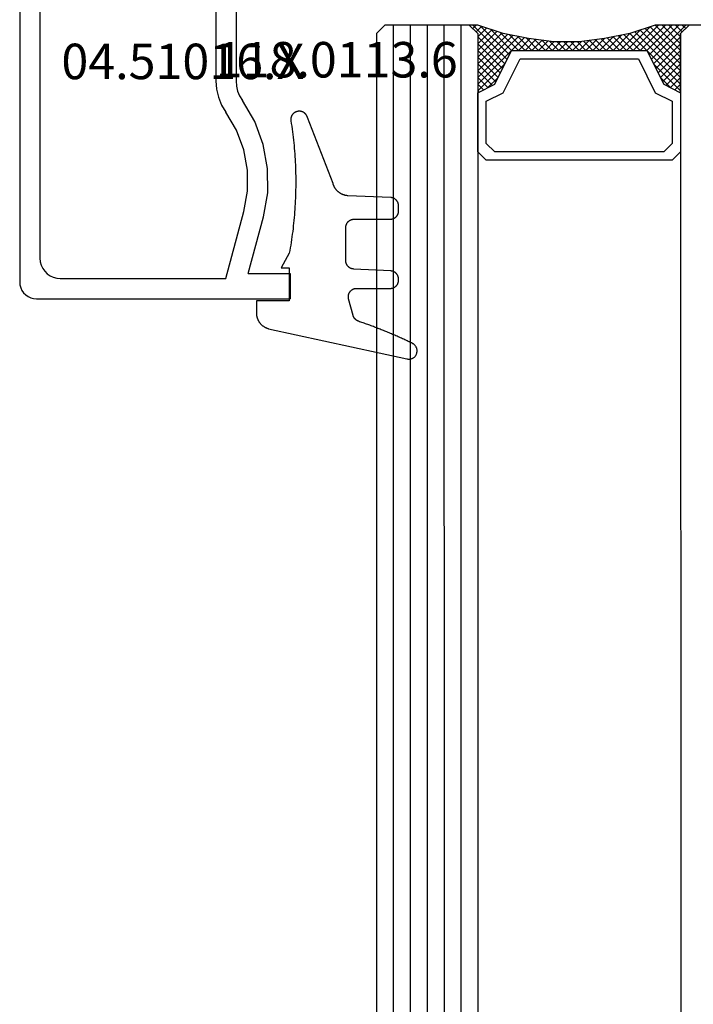
# Model space of a CAD drawing. Units: millimetres. Extents: x 0 to 4183, y -3223 to -50.
# Drawn here: x 3786 to 3826, y -695 to -637 of the extents above; entities that cross this region are included whole.
import ezdxf
from ezdxf.enums import TextEntityAlignment as Align

# ---------------------------------------------------------------- set-up
doc = ezdxf.new("R2010")
doc.units = ezdxf.units.MM
for name, color, linetype in [('CrossSectionsGlass', 4, 'Continuous'), ('CrossSectionsGums', 1, 'Continuous'), ('CrossSectionsProfils', 7, 'Continuous'), ('CrossSectionsTexts', 3, 'Continuous')]:
    doc.layers.add(name, color=color, linetype=linetype)
doc.styles.get("Standard").update_dxf_attribs({"font": 'complex.shx', "height": 60})

# ---------------------------------------------------------------- blocks, each defined once
blk = doc.blocks.new('42_mm_2', base_point=(1820.3, -0.1))
at = {"layer": 'CrossSectionsGlass'}
for p, q in [((1841.7, -18.6), (1841.7, -23.6)), ((1841.7, -23.8), (1839.667, -25.833)), ((1841.2, -24.1), (1841.7, -23.6)), ((1841.7, -24), (1841.5, -23.8)), ((1841.2, -24.1), (0.5, -24)), ((1839.4, -25.7), (1837.8, -24.1)), ((1838.2, -24.1), (1837.867, -24.433)), ((1838.6, -24.1), (1838, -24.7)), ((1839, -24.1), (1838.133, -24.967)), ((1841.2, -27.1), (1838.2, -24.1)), ((1839.4, -24.1), (1838.333, -25.167)), ((1839.8, -24.1), (1838.6, -25.3)), ((1841.3, -26.8), (1838.6, -24.1)), ((1840.2, -24.1), (1838.867, -25.433)), ((1841.4, -26.5), (1839, -24.1)), ((1840.6, -24.1), (1839.133, -25.567)), ((1841, -24.1), (1839.4, -25.7)), ((1841.5, -26.2), (1839.4, -24.1)), ((1841.6, -25.9), (1839.8, -24.1)), ((1841.7, -24.2), (1839.933, -25.967)), ((1841.7, -25.6), (1840.2, -24.1)), ((1841.7, -25.2), (1840.6, -24.1)), ((1841.7, -24.8), (1841, -24.1)), ((1841.7, -24.4), (1841.3, -24)), ((1838.6, -25.3), (1838, -24.7)), ((1841.7, -24.6), (1840.2, -26.1)), ((1841.7, -25), (1840.2, -26.5)), ((1841.7, -25.4), (1840.2, -26.9)), ((1841.6, -25.9), (1840.2, -27.3)), ((1841.4, -26.5), (1840.2, -27.7)), ((1841.133, -27.433), (1840.2, -26.5)), ((1841.067, -27.767), (1840.2, -26.9)), ((1841.2, -27.1), (1840.2, -28.1)), ((1841, -28.1), (1840.2, -27.3)), ((1841.1, -27.6), (1840.2, -28.5)), ((1840.933, -28.433), (1840.2, -27.7)), ((1841, -28.1), (1840.2, -28.9)), ((1840.876, -28.776), (1840.2, -28.1)), ((1840.829, -29.129), (1840.2, -28.5)), ((1840.9, -28.6), (1840.2, -29.3)), ((1840.782, -29.482), (1840.2, -28.9)), ((1840.838, -29.062), (1840.2, -29.7)), ((1840.735, -29.835), (1840.2, -29.3)), ((1840.777, -29.523), (1840.2, -30.1)), ((1840.7, -30.2), (1840.2, -29.7)), ((1840.715, -29.985), (1840.2, -30.5)), ((1840.7, -30.6), (1840.2, -30.1)), ((1840.7, -30.4), (1840.2, -30.9)), ((1840.7, -31), (1840.2, -30.5)), ((1840.7, -30.8), (1840.2, -31.3)), ((1840.7, -31.4), (1840.2, -30.9)), ((1840.7, -31.2), (1840.2, -31.7)), ((1840.731, -31.831), (1840.2, -31.3)), ((1840.7, -31.6), (1840.2, -32.1)), ((1840.792, -32.292), (1840.2, -31.7)), ((1840.747, -31.953), (1840.2, -32.5)), ((1840.854, -32.754), (1840.2, -32.1)), ((1840.794, -32.306), (1840.2, -32.9)), ((1840.925, -33.225), (1840.2, -32.5)), ((1840.841, -32.659), (1840.2, -33.3)), ((1841.025, -33.725), (1840.2, -32.9)), ((1840.888, -33.012), (1840.2, -33.7)), ((1840.95, -33.35), (1838.2, -36.1)), ((1841.017, -33.683), (1838.6, -36.1)), ((1841.125, -34.225), (1840.2, -33.3)), ((1841.25, -34.75), (1840.2, -33.7)), ((1841.083, -34.017), (1839, -36.1)), ((1841.15, -34.35), (1839.4, -36.1)), ((1841.7, -36.4), (1839.667, -34.367)), ((1841.65, -35.95), (1839.933, -34.233)), ((1841.45, -35.35), (1840.2, -34.1)), ((1839.4, -34.5), (1837.8, -36.1)), ((1838.6, -34.9), (1838, -35.5)), ((1839.8, -36.1), (1838.6, -34.9)), ((1840.2, -36.1), (1838.867, -34.767)), ((1840.6, -36.1), (1839.133, -34.633)), ((1841, -36.1), (1839.4, -34.5)), ((1841.225, -34.675), (1839.8, -36.1)), ((1838.6, -36.1), (1838, -35.5)), ((1839, -36.1), (1838.133, -35.233)), ((1839.4, -36.1), (1838.333, -35.033)), ((1841.325, -34.975), (1840.2, -36.1)), ((1841.425, -35.275), (1840.6, -36.1)), ((1841.2, -36.1), (0.5, -36)), ((1837.8, -36.1), (1837.733, -36.033)), ((1838.2, -36.1), (1837.867, -35.767)), ((1841.525, -35.575), (1841, -36.1)), ((1841.2, -36.1), (1841.7, -36.6)), ((1841.625, -35.875), (1841.3, -36.2)), ((1841.725, -36.175), (1841.5, -36.4)), ((1841.7, -36.6), (1841.7, -41.6)), ((1841.7, -37.1), (0, -37)), ((1841.7, -38.1), (0, -38)), ((1841.7, -39.1), (0, -39)), ((1841.7, -40.1), (0, -40)), ((1841.7, -41.1), (0, -41)), ((1841.2, -42.1), (1841.7, -41.6)), ((1841.2, -42.1), (0.5, -42))]:
    blk.add_line(p, q, dxfattribs=at)
at = {"layer": 'CrossSectionsGlass', "flags": 128}
for points in [[(1837.7, -36.1), (1838.2, -35.1), (1840.2, -34.1), (1840.2, -26.1), (1838.2, -25.1), (1837.7, -24.1), (1841.2, -24.1), (1841.7, -23.6), (1841.7, -25.6), (1841.2, -27.1), (1840.9, -28.6), (1840.7, -30.1), (1840.7, -31.6), (1840.9, -33.1), (1841.2, -34.6), (1841.7, -36.1), (1841.7, -36.6), (1841.2, -36.1), (1837.7, -36.1)], [(1834.2, -24.1), (1833.7, -24.6), (1833.7, -35.6), (1834.2, -36.1), (1837.7, -36.1), (1838.2, -35.1), (1840.2, -34.1), (1840.2, -26.1), (1838.2, -25.1), (1837.7, -24.1), (1834.2, -24.1)], [(1834.7, -24.6), (1834.2, -25.1), (1834.2, -35.1), (1834.7, -35.6), (1837.2, -35.6), (1837.7, -34.6), (1839.7, -33.6), (1839.7, -26.6), (1837.7, -25.6), (1837.2, -24.6), (1834.7, -24.6)]]:
    blk.add_lwpolyline(points, dxfattribs=at)
blk = doc.blocks.new('04_51016_X_TEXT_3', base_point=(-57.2, -630))
at = {"layer": 'CrossSectionsTexts'}
blk.add_text('04.51016.X', height=2.1, dxfattribs=at).set_placement((-64.55, -640.5), align=Align.CENTER)
blk = doc.blocks.new('04_51016_X', base_point=(1946.166, 1335.181))
at = {"layer": 'CrossSectionsProfils'}
for p, q in [((1923.024, 1351.947), (1922.9, 1351.824)), ((1923.166, 1352.047), (1923.024, 1351.947)), ((1923.324, 1352.121), (1923.166, 1352.047)), ((1923.493, 1352.166), (1923.324, 1352.121)), ((1923.666, 1352.181), (1923.493, 1352.166)), ((1944.166, 1352.181), (1923.666, 1352.181)), ((1944.253, 1352.173), (1944.166, 1352.181)), ((1944.337, 1352.151), (1944.253, 1352.173)), ((1944.416, 1352.114), (1944.337, 1352.151)), ((1944.488, 1352.064), (1944.416, 1352.114)), ((1944.549, 1352.002), (1944.488, 1352.064)), ((1944.599, 1351.931), (1944.549, 1352.002)), ((1944.636, 1351.852), (1944.599, 1351.931)), ((1944.659, 1351.768), (1944.636, 1351.852)), ((1922.682, 1351.355), (1922.666, 1351.181)), ((1922.727, 1351.523), (1922.682, 1351.355)), ((1922.8, 1351.681), (1922.727, 1351.523)), ((1922.9, 1351.824), (1922.8, 1351.681)), ((1944.666, 1351.681), (1944.659, 1351.768)), ((1944.666, 1351.681), (1944.666, 1348.681)), ((1922.666, 1351.181), (1922.666, 1336.181)), ((1924.295, 1350.7), (1924.147, 1350.552)), ((1924.466, 1350.82), (1924.295, 1350.7)), ((1924.656, 1350.909), (1924.466, 1350.82)), ((1924.858, 1350.963), (1924.656, 1350.909)), ((1925.066, 1350.981), (1924.858, 1350.963)), ((1942.966, 1350.981), (1925.066, 1350.981)), ((1943.053, 1350.973), (1942.966, 1350.981)), ((1943.137, 1350.951), (1943.053, 1350.973)), ((1943.216, 1350.914), (1943.137, 1350.951)), ((1943.288, 1350.864), (1943.216, 1350.914)), ((1943.349, 1350.802), (1943.288, 1350.864)), ((1943.399, 1350.731), (1943.349, 1350.802)), ((1943.436, 1350.652), (1943.399, 1350.731)), ((1923.939, 1350.191), (1923.885, 1349.989)), ((1924.027, 1350.381), (1923.939, 1350.191)), ((1924.147, 1350.552), (1924.027, 1350.381)), ((1943.459, 1350.568), (1943.436, 1350.652)), ((1943.466, 1350.481), (1943.459, 1350.568)), ((1943.466, 1350.481), (1943.466, 1347.981)), ((1923.885, 1349.989), (1923.866, 1349.781)), ((1923.866, 1349.781), (1923.866, 1339.981)), ((1946.166, 1348.681), (1946.608, 1349.122)), ((1946.635, 1349.145), (1946.608, 1349.122)), ((1946.665, 1349.162), (1946.635, 1349.145)), ((1946.698, 1349.174), (1946.665, 1349.162)), ((1946.732, 1349.18), (1946.698, 1349.174)), ((1946.767, 1349.18), (1946.732, 1349.18)), ((1946.801, 1349.174), (1946.767, 1349.18)), ((1946.834, 1349.162), (1946.801, 1349.174)), ((1946.864, 1349.145), (1946.834, 1349.162)), ((1946.891, 1349.122), (1946.864, 1349.145)), ((1946.891, 1349.122), (1948.191, 1347.822)), ((1946.166, 1348.681), (1944.666, 1348.681)), ((1943.466, 1347.981), (1943.474, 1347.894)), ((1943.474, 1347.894), (1943.497, 1347.81)), ((1943.497, 1347.81), (1943.533, 1347.731)), ((1948.214, 1347.795), (1948.191, 1347.822)), ((1948.232, 1347.763), (1948.214, 1347.795)), ((1943.533, 1347.731), (1943.583, 1347.66)), ((1943.583, 1347.66), (1943.645, 1347.598)), ((1943.645, 1347.598), (1943.716, 1347.548)), ((1943.716, 1347.548), (1943.795, 1347.511)), ((1943.795, 1347.511), (1943.88, 1347.489)), ((1943.88, 1347.489), (1943.966, 1347.481)), ((1943.966, 1347.481), (1948.049, 1347.481)), ((1948.049, 1347.481), (1948.085, 1347.484)), ((1948.085, 1347.484), (1948.12, 1347.494)), ((1948.12, 1347.494), (1948.153, 1347.51)), ((1948.153, 1347.51), (1948.182, 1347.531)), ((1948.182, 1347.531), (1948.207, 1347.558)), ((1948.207, 1347.558), (1948.226, 1347.588)), ((1948.226, 1347.588), (1948.24, 1347.622)), ((1948.244, 1347.729), (1948.232, 1347.763)), ((1948.24, 1347.622), (1948.248, 1347.657)), ((1948.249, 1347.693), (1948.244, 1347.729)), ((1948.248, 1347.657), (1948.249, 1347.693)), ((1934.133, 1340.241), (1933.708, 1339.985)), ((1934.592, 1340.428), (1934.133, 1340.241)), ((1935.074, 1340.543), (1934.592, 1340.428)), ((1935.568, 1340.581), (1935.074, 1340.543)), ((1941.466, 1340.581), (1935.568, 1340.581)), ((1942.022, 1340.532), (1941.466, 1340.581)), ((1942.561, 1340.388), (1942.022, 1340.532)), ((1943.066, 1340.152), (1942.561, 1340.388)), ((1923.866, 1339.981), (1927.828, 1338.92)), ((1932.646, 1339.359), (1933.708, 1339.985)), ((1943.523, 1339.832), (1943.066, 1340.152)), ((1943.918, 1339.438), (1943.523, 1339.832)), ((1931.49, 1338.93), (1932.646, 1339.359)), ((1934.671, 1339.169), (1934.406, 1339.009)), ((1934.958, 1339.286), (1934.671, 1339.169)), ((1935.26, 1339.357), (1934.958, 1339.286)), ((1935.568, 1339.381), (1935.26, 1339.357)), ((1941.466, 1339.381), (1935.568, 1339.381)), ((1941.814, 1339.351), (1941.466, 1339.381)), ((1942.151, 1339.26), (1941.814, 1339.351)), ((1942.466, 1339.113), (1942.151, 1339.26)), ((1942.752, 1338.913), (1942.466, 1339.113)), ((1944.238, 1338.981), (1943.918, 1339.438)), ((1924.166, 1338.658), (1927.517, 1337.76)), ((1924.166, 1338.658), (1924.166, 1336.181)), ((1927.828, 1338.92), (1929.043, 1338.707)), ((1929.043, 1338.707), (1930.276, 1338.71)), ((1930.276, 1338.71), (1931.49, 1338.93)), ((1933.161, 1338.276), (1934.406, 1339.009)), ((1942.999, 1338.667), (1942.752, 1338.913)), ((1943.199, 1338.381), (1942.999, 1338.667)), ((1944.473, 1338.476), (1944.238, 1338.981)), ((1944.618, 1337.937), (1944.473, 1338.476)), ((1931.807, 1337.773), (1933.161, 1338.276)), ((1943.346, 1338.065), (1943.199, 1338.381)), ((1943.436, 1337.728), (1943.346, 1338.065)), ((1944.666, 1337.381), (1944.618, 1337.937)), ((1927.517, 1337.76), (1928.94, 1337.511)), ((1928.94, 1337.511), (1930.385, 1337.515)), ((1930.385, 1337.515), (1931.807, 1337.773)), ((1943.466, 1337.381), (1943.436, 1337.728)), ((1943.466, 1337.381), (1943.466, 1334.881)), ((1944.666, 1337.381), (1944.666, 1336.081)), ((1924.166, 1336.181), (1922.666, 1336.181)), ((1944.666, 1336.081), (1944.674, 1335.994)), ((1944.674, 1335.994), (1944.697, 1335.91)), ((1944.697, 1335.91), (1944.733, 1335.831)), ((1944.733, 1335.831), (1944.783, 1335.76)), ((1944.783, 1335.76), (1944.845, 1335.698)), ((1944.845, 1335.698), (1944.916, 1335.648)), ((1944.916, 1335.648), (1944.995, 1335.611)), ((1944.995, 1335.611), (1945.08, 1335.589)), ((1945.08, 1335.589), (1945.166, 1335.581)), ((1948.166, 1335.581), (1945.166, 1335.581)), ((1948.253, 1335.573), (1948.166, 1335.581)), ((1948.337, 1335.551), (1948.253, 1335.573)), ((1948.416, 1335.514), (1948.337, 1335.551)), ((1948.488, 1335.464), (1948.416, 1335.514)), ((1948.549, 1335.402), (1948.488, 1335.464)), ((1948.599, 1335.331), (1948.549, 1335.402)), ((1948.636, 1335.252), (1948.599, 1335.331)), ((1948.659, 1335.168), (1948.636, 1335.252)), ((1948.666, 1335.081), (1948.659, 1335.168)), ((1948.666, 1335.081), (1948.666, 1334.393)), ((1943.466, 1334.881), (1943.474, 1334.794)), ((1943.474, 1334.794), (1943.497, 1334.71)), ((1943.497, 1334.71), (1943.533, 1334.631)), ((1943.533, 1334.631), (1943.583, 1334.56)), ((1943.583, 1334.56), (1943.645, 1334.498)), ((1943.645, 1334.498), (1943.716, 1334.448)), ((1943.716, 1334.448), (1943.795, 1334.411)), ((1943.795, 1334.411), (1943.88, 1334.389)), ((1943.88, 1334.389), (1943.966, 1334.381)), ((1945.966, 1334.381), (1943.966, 1334.381)), ((1946.001, 1334.378), (1945.966, 1334.381)), ((1946.035, 1334.369), (1946.001, 1334.378)), ((1948.659, 1334.307), (1948.666, 1334.393)), ((1946.066, 1334.354), (1946.035, 1334.369)), ((1946.095, 1334.334), (1946.066, 1334.354)), ((1946.12, 1334.31), (1946.095, 1334.334)), ((1946.14, 1334.281), (1946.12, 1334.31)), ((1946.154, 1334.249), (1946.14, 1334.281)), ((1946.163, 1334.216), (1946.154, 1334.249)), ((1946.166, 1334.181), (1946.163, 1334.216)), ((1946.166, 1334.181), (1946.166, 1333.181)), ((1946.616, 1332.921), (1948.416, 1333.96)), ((1948.416, 1333.96), (1948.488, 1334.01)), ((1948.488, 1334.01), (1948.549, 1334.072)), ((1948.549, 1334.072), (1948.599, 1334.143)), ((1948.599, 1334.143), (1948.636, 1334.222)), ((1948.636, 1334.222), (1948.659, 1334.307)), ((1946.166, 1333.181), (1946.171, 1333.129)), ((1946.171, 1333.129), (1946.185, 1333.078)), ((1946.185, 1333.078), (1946.207, 1333.031)), ((1946.207, 1333.031), (1946.237, 1332.988)), ((1946.237, 1332.988), (1946.274, 1332.951)), ((1946.274, 1332.951), (1946.316, 1332.921)), ((1946.316, 1332.921), (1946.364, 1332.899)), ((1946.364, 1332.899), (1946.414, 1332.886)), ((1946.414, 1332.886), (1946.466, 1332.881)), ((1946.466, 1332.881), (1946.519, 1332.886)), ((1946.519, 1332.886), (1946.569, 1332.899)), ((1946.569, 1332.899), (1946.616, 1332.921))]:
    blk.add_line(p, q, dxfattribs=at)
blk = doc.blocks.new('118_0113_6_TEXT_3', base_point=(-58.2, -653.5))
at = {"layer": 'CrossSectionsTexts'}
blk.add_text('118.0113.6', height=2.1, dxfattribs=at).set_placement((-55.444, -640.4), align=Align.CENTER)
blk = doc.blocks.new('118_0113_6', base_point=(1461.999, 1136.215))
at = {"layer": 'CrossSectionsGums', "color": 252, "true_color": 0x848484, "flags": 128}
blk.add_lwpolyline([(1461.38, 1132.285), (1461.38, 1130.288), (1461.38, 1130.272), (1461.379, 1130.256), (1461.378, 1130.24), (1461.376, 1130.224), (1461.374, 1130.208), (1461.371, 1130.192), (1461.367, 1130.177), (1461.364, 1130.161), (1461.359, 1130.146), (1461.354, 1130.131), (1461.349, 1130.116), (1461.343, 1130.101), (1461.337, 1130.086), (1461.33, 1130.072), (1461.323, 1130.058), (1461.315, 1130.044), (1461.307, 1130.03), (1461.298, 1130.017), (1461.289, 1130.004), (1461.279, 1129.991), (1461.269, 1129.978), (1461.259, 1129.966), (1461.248, 1129.954), (1461.237, 1129.943), (1461.226, 1129.932), (1461.214, 1129.921), (1461.202, 1129.911), (1461.189, 1129.901), (1461.177, 1129.891), (1461.163, 1129.882), (1461.15, 1129.874), (1461.136, 1129.865), (1461.122, 1129.858), (1461.108, 1129.85), (1461.094, 1129.844), (1461.079, 1129.837), (1461.064, 1129.831), (1461.049, 1129.826), (1461.034, 1129.821), (1461.019, 1129.817), (1461.003, 1129.813), (1460.988, 1129.809), (1460.972, 1129.807), (1460.956, 1129.804), (1460.94, 1129.802), (1460.925, 1129.801), (1460.909, 1129.8), (1460.893, 1129.8), (1460.893, 1129.8), (1460.836, 1129.8), (1460.821, 1129.8), (1460.805, 1129.801), (1460.79, 1129.802), (1460.775, 1129.804), (1460.76, 1129.806), (1460.744, 1129.809), (1460.729, 1129.812), (1460.714, 1129.816), (1460.699, 1129.82), (1460.685, 1129.824), (1460.67, 1129.829), (1460.656, 1129.835), (1460.641, 1129.841), (1460.627, 1129.847), (1460.614, 1129.854), (1460.6, 1129.861), (1460.587, 1129.869), (1460.573, 1129.877), (1460.561, 1129.886), (1460.548, 1129.894), (1460.536, 1129.904), (1460.524, 1129.913), (1460.512, 1129.924), (1460.501, 1129.934), (1460.49, 1129.945), (1460.479, 1129.956), (1460.469, 1129.967), (1460.459, 1129.979), (1460.449, 1129.991), (1460.44, 1130.004), (1460.431, 1130.016), (1460.423, 1130.029), (1460.415, 1130.042), (1460.407, 1130.056), (1460.4, 1130.07), (1460.394, 1130.083), (1460.387, 1130.098), (1460.382, 1130.112), (1460.376, 1130.126), (1460.371, 1130.141), (1460.367, 1130.156), (1460.363, 1130.171), (1460.36, 1130.186), (1460.357, 1130.201), (1460.354, 1130.216), (1460.352, 1130.231), (1460.351, 1130.247), (1460.349, 1130.262), (1460.349, 1130.262), (1460.234, 1132.458), (1460.233, 1132.473), (1460.232, 1132.489), (1460.23, 1132.504), (1460.227, 1132.519), (1460.224, 1132.534), (1460.221, 1132.549), (1460.217, 1132.564), (1460.212, 1132.579), (1460.208, 1132.594), (1460.202, 1132.608), (1460.196, 1132.623), (1460.19, 1132.637), (1460.184, 1132.651), (1460.176, 1132.664), (1460.169, 1132.678), (1460.161, 1132.691), (1460.153, 1132.704), (1460.144, 1132.717), (1460.135, 1132.729), (1460.125, 1132.741), (1460.115, 1132.753), (1460.105, 1132.764), (1460.094, 1132.775), (1460.083, 1132.786), (1460.072, 1132.797), (1460.06, 1132.807), (1460.048, 1132.816), (1460.036, 1132.826), (1460.023, 1132.835), (1460.01, 1132.843), (1459.997, 1132.851), (1459.984, 1132.859), (1459.97, 1132.866), (1459.956, 1132.873), (1459.942, 1132.879), (1459.928, 1132.885), (1459.914, 1132.891), (1459.899, 1132.896), (1459.884, 1132.9), (1459.87, 1132.905), (1459.855, 1132.908), (1459.84, 1132.911), (1459.824, 1132.914), (1459.809, 1132.916), (1459.794, 1132.918), (1459.778, 1132.919), (1459.763, 1132.92), (1459.748, 1132.92), (1459.748, 1132.92), (1457.773, 1132.92), (1457.757, 1132.92), (1457.741, 1132.919), (1457.725, 1132.918), (1457.709, 1132.916), (1457.693, 1132.914), (1457.678, 1132.911), (1457.662, 1132.907), (1457.646, 1132.903), (1457.631, 1132.899), (1457.616, 1132.894), (1457.601, 1132.889), (1457.586, 1132.883), (1457.571, 1132.877), (1457.557, 1132.87), (1457.543, 1132.863), (1457.529, 1132.855), (1457.515, 1132.847), (1457.502, 1132.838), (1457.489, 1132.829), (1457.476, 1132.819), (1457.463, 1132.809), (1457.451, 1132.799), (1457.439, 1132.788), (1457.428, 1132.777), (1457.417, 1132.766), (1457.406, 1132.754), (1457.396, 1132.742), (1457.386, 1132.729), (1457.376, 1132.717), (1457.367, 1132.703), (1457.359, 1132.69), (1457.35, 1132.676), (1457.343, 1132.662), (1457.335, 1132.648), (1457.329, 1132.634), (1457.322, 1132.619), (1457.316, 1132.604), (1457.311, 1132.589), (1457.306, 1132.574), (1457.302, 1132.559), (1457.298, 1132.543), (1457.295, 1132.528), (1457.292, 1132.512), (1457.289, 1132.496), (1457.288, 1132.48), (1457.286, 1132.464), (1457.285, 1132.449), (1457.285, 1132.433), (1457.285, 1132.433), (1457.285, 1130.288), (1457.285, 1130.272), (1457.284, 1130.256), (1457.283, 1130.24), (1457.281, 1130.224), (1457.279, 1130.208), (1457.276, 1130.192), (1457.272, 1130.177), (1457.269, 1130.161), (1457.264, 1130.146), (1457.259, 1130.131), (1457.254, 1130.116), (1457.248, 1130.101), (1457.242, 1130.086), (1457.235, 1130.072), (1457.228, 1130.058), (1457.22, 1130.044), (1457.212, 1130.03), (1457.203, 1130.017), (1457.194, 1130.004), (1457.184, 1129.991), (1457.174, 1129.978), (1457.164, 1129.966), (1457.153, 1129.954), (1457.142, 1129.943), (1457.131, 1129.932), (1457.119, 1129.921), (1457.107, 1129.911), (1457.094, 1129.901), (1457.082, 1129.891), (1457.068, 1129.882), (1457.055, 1129.874), (1457.041, 1129.865), (1457.027, 1129.858), (1457.013, 1129.85), (1456.999, 1129.844), (1456.984, 1129.837), (1456.969, 1129.831), (1456.954, 1129.826), (1456.939, 1129.821), (1456.924, 1129.817), (1456.908, 1129.813), (1456.893, 1129.809), (1456.877, 1129.807), (1456.861, 1129.804), (1456.845, 1129.802), (1456.83, 1129.801), (1456.814, 1129.8), (1456.798, 1129.8), (1456.798, 1129.8), (1456.495, 1129.8), (1456.48, 1129.8), (1456.465, 1129.801), (1456.45, 1129.802), (1456.435, 1129.804), (1456.42, 1129.806), (1456.404, 1129.809), (1456.39, 1129.812), (1456.375, 1129.815), (1456.36, 1129.819), (1456.345, 1129.824), (1456.331, 1129.829), (1456.317, 1129.834), (1456.303, 1129.84), (1456.289, 1129.846), (1456.275, 1129.853), (1456.262, 1129.86), (1456.248, 1129.867), (1456.235, 1129.875), (1456.223, 1129.884), (1456.21, 1129.892), (1456.198, 1129.901), (1456.186, 1129.911), (1456.174, 1129.921), (1456.163, 1129.931), (1456.152, 1129.942), (1456.141, 1129.953), (1456.131, 1129.964), (1456.121, 1129.975), (1456.111, 1129.987), (1456.102, 1129.999), (1456.093, 1130.012), (1456.085, 1130.024), (1456.077, 1130.037), (1456.069, 1130.051), (1456.062, 1130.064), (1456.055, 1130.078), (1456.049, 1130.092), (1456.043, 1130.106), (1456.038, 1130.12), (1456.033, 1130.134), (1456.028, 1130.149), (1456.024, 1130.163), (1456.02, 1130.178), (1456.017, 1130.193), (1456.014, 1130.208), (1456.012, 1130.223), (1456.01, 1130.238), (1456.009, 1130.254), (1456.009, 1130.254), (1455.896, 1132.805), (1455.894, 1132.831), (1455.891, 1132.856), (1455.888, 1132.88), (1455.884, 1132.905), (1455.879, 1132.93), (1455.874, 1132.955), (1455.868, 1132.979), (1455.861, 1133.003), (1455.854, 1133.028), (1455.846, 1133.051), (1455.838, 1133.075), (1455.829, 1133.099), (1455.819, 1133.122), (1455.809, 1133.145), (1455.798, 1133.168), (1455.787, 1133.19), (1455.775, 1133.212), (1455.762, 1133.234), (1455.749, 1133.256), (1455.735, 1133.277), (1455.721, 1133.298), (1455.706, 1133.318), (1455.691, 1133.338), (1455.675, 1133.358), (1455.659, 1133.377), (1455.642, 1133.396), (1455.625, 1133.414), (1455.607, 1133.432), (1455.589, 1133.449), (1455.571, 1133.466), (1455.552, 1133.483), (1455.532, 1133.499), (1455.512, 1133.514), (1455.492, 1133.529), (1455.472, 1133.544), (1455.451, 1133.557), (1455.429, 1133.571), (1455.408, 1133.584), (1455.386, 1133.596), (1455.363, 1133.607), (1455.341, 1133.618), (1455.318, 1133.629), (1455.295, 1133.639), (1455.271, 1133.648), (1455.248, 1133.657), (1455.224, 1133.665), (1455.2, 1133.672), (1455.175, 1133.679), (1455.175, 1133.679), (1451.26, 1135.193), (1451.247, 1135.197), (1451.235, 1135.201), (1451.222, 1135.205), (1451.21, 1135.21), (1451.197, 1135.215), (1451.185, 1135.22), (1451.173, 1135.226), (1451.161, 1135.232), (1451.15, 1135.238), (1451.138, 1135.245), (1451.127, 1135.252), (1451.116, 1135.259), (1451.105, 1135.266), (1451.094, 1135.274), (1451.083, 1135.282), (1451.073, 1135.291), (1451.063, 1135.299), (1451.053, 1135.308), (1451.044, 1135.318), (1451.034, 1135.327), (1451.025, 1135.337), (1451.016, 1135.347), (1451.008, 1135.357), (1451, 1135.367), (1450.992, 1135.378), (1450.984, 1135.389), (1450.977, 1135.4), (1450.97, 1135.411), (1450.963, 1135.423), (1450.956, 1135.434), (1450.95, 1135.446), (1450.945, 1135.458), (1450.939, 1135.47), (1450.934, 1135.483), (1450.929, 1135.495), (1450.925, 1135.507), (1450.921, 1135.52), (1450.917, 1135.533), (1450.914, 1135.546), (1450.91, 1135.559), (1450.908, 1135.572), (1450.905, 1135.585), (1450.903, 1135.598), (1450.902, 1135.611), (1450.901, 1135.624), (1450.9, 1135.638), (1450.899, 1135.651), (1450.899, 1135.664), (1450.899, 1135.664), (1450.899, 1135.688), (1450.899, 1135.705), (1450.9, 1135.723), (1450.902, 1135.74), (1450.904, 1135.758), (1450.907, 1135.775), (1450.91, 1135.792), (1450.914, 1135.809), (1450.919, 1135.826), (1450.924, 1135.843), (1450.93, 1135.86), (1450.937, 1135.876), (1450.944, 1135.892), (1450.951, 1135.908), (1450.959, 1135.923), (1450.968, 1135.938), (1450.977, 1135.953), (1450.987, 1135.968), (1450.998, 1135.982), (1451.008, 1135.996), (1451.02, 1136.009), (1451.031, 1136.022), (1451.044, 1136.035), (1451.056, 1136.047), (1451.07, 1136.058), (1451.083, 1136.07), (1451.097, 1136.08), (1451.111, 1136.09), (1451.126, 1136.1), (1451.141, 1136.109), (1451.156, 1136.118), (1451.172, 1136.126), (1451.188, 1136.133), (1451.204, 1136.14), (1451.22, 1136.146), (1451.237, 1136.152), (1451.254, 1136.157), (1451.271, 1136.161), (1451.288, 1136.165), (1451.305, 1136.169), (1451.322, 1136.171), (1451.34, 1136.173), (1451.357, 1136.175), (1451.375, 1136.175), (1451.392, 1136.175), (1451.41, 1136.175), (1451.427, 1136.174), (1451.445, 1136.172), (1451.462, 1136.17), (1451.462, 1136.17), (1451.624, 1136.145), (1451.787, 1136.121), (1451.949, 1136.098), (1452.112, 1136.077), (1452.275, 1136.056), (1452.438, 1136.037), (1452.601, 1136.019), (1452.765, 1136.002), (1452.928, 1135.986), (1453.092, 1135.972), (1453.255, 1135.958), (1453.419, 1135.946), (1453.583, 1135.935), (1453.747, 1135.925), (1453.91, 1135.916), (1454.074, 1135.908), (1454.238, 1135.901), (1454.403, 1135.896), (1454.567, 1135.891), (1454.731, 1135.888), (1454.895, 1135.886), (1455.059, 1135.885), (1455.223, 1135.885), (1455.388, 1135.887), (1455.552, 1135.889), (1455.716, 1135.893), (1455.88, 1135.898), (1456.044, 1135.904), (1456.208, 1135.911), (1456.372, 1135.919), (1456.536, 1135.929), (1456.7, 1135.939), (1456.863, 1135.951), (1457.027, 1135.964), (1457.191, 1135.978), (1457.354, 1135.993), (1457.518, 1136.009), (1457.681, 1136.027), (1457.844, 1136.045), (1458.007, 1136.065), (1458.17, 1136.086), (1458.332, 1136.108), (1458.495, 1136.131), (1458.657, 1136.155), (1458.82, 1136.181), (1458.982, 1136.207), (1459.143, 1136.235), (1459.305, 1136.264), (1459.305, 1136.264), (1460.161, 1136.753), (1460.161, 1136.265), (1462.111, 1136.265), (1462.111, 1138.215), (1462.822, 1138.215), (1462.849, 1138.215), (1462.876, 1138.214), (1462.902, 1138.212), (1462.929, 1138.209), (1462.955, 1138.206), (1462.982, 1138.202), (1463.008, 1138.197), (1463.034, 1138.192), (1463.06, 1138.186), (1463.086, 1138.179), (1463.111, 1138.171), (1463.137, 1138.163), (1463.162, 1138.154), (1463.187, 1138.144), (1463.211, 1138.134), (1463.236, 1138.123), (1463.26, 1138.112), (1463.283, 1138.099), (1463.307, 1138.086), (1463.33, 1138.073), (1463.352, 1138.059), (1463.375, 1138.044), (1463.396, 1138.028), (1463.418, 1138.012), (1463.439, 1137.996), (1463.459, 1137.979), (1463.479, 1137.961), (1463.498, 1137.943), (1463.517, 1137.924), (1463.536, 1137.905), (1463.554, 1137.885), (1463.571, 1137.865), (1463.588, 1137.844), (1463.604, 1137.823), (1463.62, 1137.801), (1463.635, 1137.779), (1463.649, 1137.757), (1463.663, 1137.734), (1463.676, 1137.711), (1463.689, 1137.687), (1463.701, 1137.663), (1463.712, 1137.639), (1463.723, 1137.615), (1463.733, 1137.59), (1463.742, 1137.565), (1463.75, 1137.54), (1463.758, 1137.514), (1463.765, 1137.488), (1463.765, 1137.488), (1465.551, 1129.315), (1465.558, 1129.286), (1465.562, 1129.257), (1465.566, 1129.227), (1465.567, 1129.197), (1465.566, 1129.167), (1465.564, 1129.137), (1465.56, 1129.108), (1465.554, 1129.078), (1465.546, 1129.049), (1465.536, 1129.021), (1465.525, 1128.993), (1465.512, 1128.966), (1465.497, 1128.94), (1465.481, 1128.915), (1465.464, 1128.891), (1465.445, 1128.868), (1465.424, 1128.846), (1465.402, 1128.826), (1465.379, 1128.807), (1465.355, 1128.789), (1465.33, 1128.773), (1465.304, 1128.758), (1465.277, 1128.745), (1465.249, 1128.734), (1465.221, 1128.724), (1465.192, 1128.717), (1465.163, 1128.711), (1465.133, 1128.707), (1465.103, 1128.704), (1465.073, 1128.704), (1465.043, 1128.705), (1465.014, 1128.708), (1464.984, 1128.713), (1464.955, 1128.72), (1464.926, 1128.728), (1464.898, 1128.738), (1464.871, 1128.75), (1464.844, 1128.764), (1464.818, 1128.779), (1464.794, 1128.796), (1464.77, 1128.814), (1464.747, 1128.834), (1464.726, 1128.855), (1464.706, 1128.877), (1464.688, 1128.901), (1464.671, 1128.925), (1464.655, 1128.951), (1464.641, 1128.977), (1464.641, 1128.977), (1464.61, 1129.042), (1464.578, 1129.107), (1464.547, 1129.172), (1464.516, 1129.237), (1464.486, 1129.302), (1464.455, 1129.367), (1464.425, 1129.433), (1464.394, 1129.498), (1464.364, 1129.563), (1464.334, 1129.629), (1464.304, 1129.695), (1464.275, 1129.76), (1464.245, 1129.826), (1464.216, 1129.892), (1464.187, 1129.958), (1464.158, 1130.024), (1464.13, 1130.09), (1464.101, 1130.156), (1464.073, 1130.222), (1464.045, 1130.288), (1464.017, 1130.355), (1463.989, 1130.421), (1463.961, 1130.488), (1463.934, 1130.554), (1463.906, 1130.621), (1463.879, 1130.688), (1463.852, 1130.754), (1463.825, 1130.821), (1463.799, 1130.888), (1463.772, 1130.955), (1463.746, 1131.022), (1463.72, 1131.089), (1463.694, 1131.157), (1463.669, 1131.224), (1463.643, 1131.291), (1463.618, 1131.359), (1463.592, 1131.426), (1463.567, 1131.494), (1463.543, 1131.561), (1463.518, 1131.629), (1463.494, 1131.697), (1463.469, 1131.764), (1463.445, 1131.832), (1463.421, 1131.9), (1463.398, 1131.968), (1463.374, 1132.036), (1463.351, 1132.104), (1463.327, 1132.173), (1463.327, 1132.173), (1463.324, 1132.182), (1463.32, 1132.191), (1463.316, 1132.2), (1463.312, 1132.209), (1463.308, 1132.218), (1463.303, 1132.227), (1463.298, 1132.236), (1463.294, 1132.245), (1463.289, 1132.253), (1463.283, 1132.262), (1463.278, 1132.27), (1463.273, 1132.278), (1463.267, 1132.287), (1463.261, 1132.295), (1463.255, 1132.303), (1463.249, 1132.311), (1463.243, 1132.318), (1463.237, 1132.326), (1463.23, 1132.333), (1463.224, 1132.341), (1463.217, 1132.348), (1463.21, 1132.355), (1463.203, 1132.362), (1463.196, 1132.369), (1463.188, 1132.376), (1463.181, 1132.382), (1463.173, 1132.389), (1463.166, 1132.395), (1463.158, 1132.401), (1463.15, 1132.407), (1463.142, 1132.413), (1463.134, 1132.419), (1463.126, 1132.425), (1463.117, 1132.43), (1463.109, 1132.435), (1463.1, 1132.44), (1463.092, 1132.445), (1463.083, 1132.45), (1463.074, 1132.455), (1463.065, 1132.459), (1463.056, 1132.463), (1463.047, 1132.467), (1463.038, 1132.471), (1463.029, 1132.475), (1463.02, 1132.479), (1463.01, 1132.482), (1463.001, 1132.485), (1462.991, 1132.488), (1462.991, 1132.488), (1461.994, 1132.756), (1461.976, 1132.76), (1461.958, 1132.764), (1461.939, 1132.767), (1461.921, 1132.769), (1461.902, 1132.771), (1461.884, 1132.772), (1461.865, 1132.772), (1461.846, 1132.772), (1461.828, 1132.771), (1461.809, 1132.769), (1461.791, 1132.766), (1461.773, 1132.763), (1461.754, 1132.759), (1461.736, 1132.754), (1461.719, 1132.749), (1461.701, 1132.743), (1461.684, 1132.736), (1461.666, 1132.729), (1461.65, 1132.721), (1461.633, 1132.712), (1461.617, 1132.703), (1461.601, 1132.693), (1461.586, 1132.683), (1461.571, 1132.672), (1461.556, 1132.66), (1461.542, 1132.648), (1461.529, 1132.635), (1461.516, 1132.622), (1461.503, 1132.608), (1461.491, 1132.594), (1461.479, 1132.579), (1461.468, 1132.564), (1461.458, 1132.549), (1461.448, 1132.533), (1461.439, 1132.517), (1461.43, 1132.5), (1461.423, 1132.484), (1461.415, 1132.466), (1461.409, 1132.449), (1461.403, 1132.431), (1461.397, 1132.413), (1461.393, 1132.395), (1461.389, 1132.377), (1461.386, 1132.359), (1461.383, 1132.34), (1461.382, 1132.322), (1461.381, 1132.303), (1461.38, 1132.285), (1461.38, 1132.285)], dxfattribs=at)
blk = doc.blocks.new('CS_28VERT2', base_point=(0, -520))
at = {"layer": 'CrossSectionsGlass', "yscale": -1, "rotation": 90.00000000000001}
blk.add_blockref('42_mm_2', (-11.1, -658.7), dxfattribs=at)
at = {"layer": 'CrossSectionsGums', "yscale": -1, "rotation": 270}
blk.add_blockref('118_0113_6', (-58.2, -653.5), dxfattribs=at)
at = {"layer": 'CrossSectionsProfils', "rotation": 90.00000000000001}
blk.add_blockref('04_51016_X', (-57.2, -630), dxfattribs=at)
at = {"layer": 'CrossSectionsTexts'}
for name, p in [('04_51016_X_TEXT_3', (-57.2, -630)), ('118_0113_6_TEXT_3', (-58.2, -653.5))]:
    blk.add_blockref(name, p, dxfattribs=at)

msp = doc.modelspace()

# ---------------------------------------------------------------- block references
msp.add_blockref('CS_28VERT2', (3860.699, -520))
at = {"layer": 'CrossSectionsGlass', "yscale": -1, "rotation": 90.00000000000001}
msp.add_blockref('42_mm_2', (3849.599, -658.7), dxfattribs=at)
at = {"layer": 'CrossSectionsGums', "yscale": -1, "rotation": 270}
msp.add_blockref('118_0113_6', (3802.499, -653.5), dxfattribs=at)
at = {"layer": 'CrossSectionsProfils', "rotation": 90.00000000000001}
msp.add_blockref('04_51016_X', (3803.499, -630), dxfattribs=at)
at = {"layer": 'CrossSectionsTexts'}
for name, p in [('04_51016_X_TEXT_3', (3803.499, -630)), ('118_0113_6_TEXT_3', (3802.499, -653.5))]:
    msp.add_blockref(name, p, dxfattribs=at)

doc.saveas('drawing.dxf')
